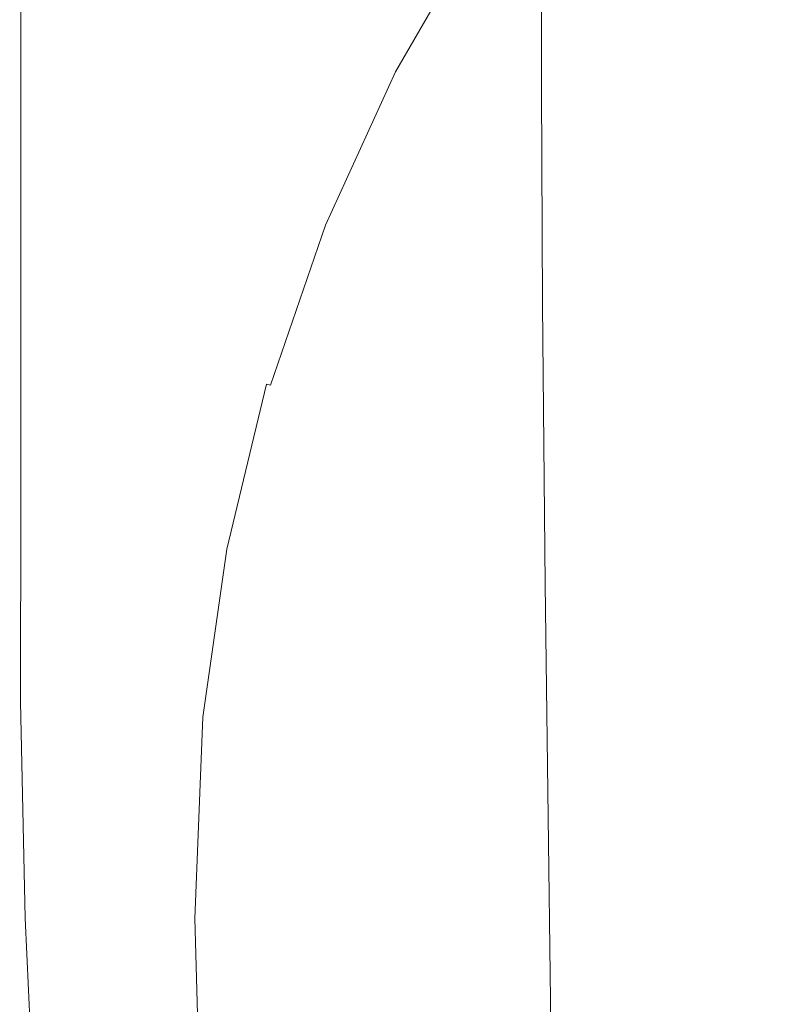
# Model space of a CAD drawing. Extents: x -8158 to -6458, y -517 to 283.
# Drawn here: x -8158 to -8012, y -116 to 77 of the extents above; entities that cross this region are included whole.
import ezdxf

# ---------------------------------------------------------------- set-up
doc = ezdxf.new("R2010")
doc.units = 0
doc.header["$LTSCALE"] = 500
doc.header["$MEASUREMENT"] = 0
doc.layers.add('BESCO_AKRYL', color=7, linetype='Continuous')
doc.layers.add('RESZTA-3D', color=7, linetype='Continuous')

# ---------------------------------------------------------------- blocks, each defined once
blk = doc.blocks.new('WAS_170_ZP_B_CZ_653_1', base_point=(1.94, 0.04, 0.01))
at = {"layer": 'BESCO_AKRYL', "lineweight": 0}
for points, invisible_edges in [([(-1697.44, -142.54, 579.77), (-1697.44, -202.16, 579.77), (-1690.98, -207.46, 579.95), (-1689.22, -151.48, 579.95)], 15), ([(-1665.58, -177.09, 580.01), (-1689.22, -151.48, 579.95), (-1690.98, -207.46, 579.95), (-1672.62, -222.42, 580.01)], 15), ([(-1664.69, -220.06, 402.97), (-1664.69, -174.94, 402.97), (-1646, -160.32, 285.53), (-1646, -201.14, 285.53)], 15), ([(-1627.31, -182.22, 175.58), (-1611.81, -166.51, 87.47), (-1611.82, -201.82, 87.47), (-1627.32, -219.45, 175.58)], 15), ([(-1631.51, -212.26, 580.01), (-1614.82, -183.16, 580.01), (-1626.74, -170.11, 580.01), (-1641.39, -202.86, 580.01)], 15), ([(-1664.69, -220.06, 402.97), (-1680.54, -236.12, 500.65), (-1680.54, -187.35, 500.65), (-1664.69, -174.94, 402.97)], 15), ([(-1665.58, -177.09, 580.01), (-1672.62, -222.42, 580.01), (-1653.69, -237.51, 580.01), (-1641.39, -202.86, 580.01)], 15), ([(-1627.31, -182.22, 175.58), (-1627.32, -219.45, 175.58), (-1646.01, -240.7, 285.53), (-1646, -201.14, 285.53)], 15), ([(-1631.51, -212.26, 580.01), (-1629.24, -213.37, 579.95), (-1612.61, -184.46, 579.95), (-1614.82, -183.16, 580.01)], 15), ([(-1627.89, -214.24, 579.76), (-1611.31, -185.47, 579.76), (-1612.61, -184.46, 579.95), (-1629.24, -213.37, 579.95)], 15), ([(-1596.4, -219.74, 1.07), (-1598.15, -221.59, 9.97), (-1598.12, -186.31, 9.97), (-1596.37, -184.53, 1.07)], 15), ([(-1596.4, -219.74, 1.07), (-1596.37, -184.53, 1.07), (-1595.95, -184.43, 0.57), (-1595.98, -219.64, 0.57)], 11), ([(-1595.42, -219.57, 0.25), (-1595.98, -219.64, 0.57), (-1595.95, -184.43, 0.57), (-1595.39, -184.37, 0.25)], 15), ([(-1595.42, -219.57, 0.25), (-1595.39, -184.37, 0.25), (-1590.67, -184.33, 0.07), (-1590.69, -219.51, 0.07)], 15), ([(-1577.77, -219.43, 0.01), (-1590.69, -219.51, 0.07), (-1590.67, -184.33, 0.07), (-1577.74, -184.3, 0.01)], 15), ([(-1577.77, -219.43, 0.01), (-1577.74, -184.3, 0.01), (-1484.09, -198.56, 0.01), (-1375.55, -241.85, 0.01)], 15), ([(-1627.89, -214.24, 579.76), (-1626.99, -214.96, 579.42), (-1610.46, -186.29, 579.42), (-1611.31, -185.47, 579.76)], 15), ([(-1626.09, -215.6, 578.86), (-1609.61, -187.02, 578.86), (-1610.46, -186.29, 579.42), (-1626.99, -214.96, 579.42)], 15), ([(-1602.7, -226.88, 35.52), (-1602.68, -191.42, 35.52), (-1598.12, -186.31, 9.97), (-1598.15, -221.59, 9.97)], 15), ([(-1690.74, -246.45, 551.28), (-1690.74, -195.33, 551.28), (-1680.54, -187.35, 500.65), (-1680.54, -236.12, 500.65)], 15), ([(-1626.09, -215.6, 578.86), (-1625.25, -216.12, 578.14), (-1608.81, -187.62, 578.14), (-1609.61, -187.02, 578.86)], 15), ([(-1624.54, -216.48, 577.29), (-1608.12, -188.03, 577.29), (-1608.81, -187.62, 578.14), (-1625.25, -216.12, 578.14)], 15), ([(-1624.54, -216.48, 577.29), (-1620.26, -217.36, 572.08), (-1603.95, -189.13, 572.08), (-1608.12, -188.03, 577.29)], 7), ([(-1608.72, -219.43, 558.24), (-1592.72, -191.77, 558.24), (-1603.95, -189.13, 572.08), (-1620.26, -217.36, 572.08)], 15), ([(-1602.7, -226.88, 35.52), (-1611.84, -237.66, 87.47), (-1611.82, -201.82, 87.47), (-1602.68, -191.42, 35.52)], 15), ([(-1608.72, -219.43, 558.24), (-1592.41, -222.33, 535.25), (-1576.83, -195.45, 535.25), (-1592.72, -191.77, 558.24)], 15), ([(-1690.74, -246.45, 551.28), (-1696.24, -252.11, 571.76), (-1696.24, -199.72, 571.76), (-1690.74, -195.33, 551.28)], 15), ([(-1573.78, -225.69, 502.57), (-1558.69, -199.69, 502.57), (-1576.83, -195.45, 535.25), (-1592.41, -222.33, 535.25)], 15), ([(-1698.02, -254.17, 578.97), (-1698.02, -201.39, 578.97), (-1696.24, -199.72, 571.76), (-1696.24, -252.11, 571.76)], 15), ([(-1573.78, -225.69, 502.57), (-1550.22, -229.94, 452.96), (-1535.73, -205.06, 452.96), (-1558.69, -199.69, 502.57)], 15), ([(-1698.02, -254.17, 578.97), (-1697.84, -254.45, 579.45), (-1697.84, -201.73, 579.45), (-1698.02, -201.39, 578.97)], 15), ([(-1697.44, -254.76, 579.77), (-1697.44, -202.16, 579.77), (-1697.84, -201.73, 579.45), (-1697.84, -254.45, 579.45)], 11), ([(-1697.44, -254.76, 579.77), (-1692.37, -257.47, 579.95), (-1690.98, -207.46, 579.95), (-1697.44, -202.16, 579.77)], 15), ([(-1664.69, -220.06, 402.97), (-1646, -201.14, 285.53), (-1646.01, -240.7, 285.53), (-1664.69, -261.94, 402.97)], 15), ([(-1627.35, -255.93, 175.58), (-1627.32, -219.45, 175.58), (-1611.82, -201.82, 87.47), (-1611.84, -237.66, 87.47)], 15), ([(-1631.51, -212.26, 580.01), (-1641.39, -202.86, 580.01), (-1653.69, -237.51, 580.01), (-1645.53, -243.18, 580.01)], 15), ([(-1678.18, -264.96, 580.01), (-1672.62, -222.42, 580.01), (-1690.98, -207.46, 579.95), (-1692.37, -257.47, 579.95)], 15), ([(-1631.51, -212.26, 580.01), (-1645.53, -243.18, 580.01), (-1643.2, -244.05, 579.95), (-1629.24, -213.37, 579.95)], 15), ([(-1627.89, -214.24, 579.76), (-1629.24, -213.37, 579.95), (-1643.2, -244.05, 579.95), (-1641.77, -244.74, 579.76)], 15), ([(-1627.89, -214.24, 579.76), (-1641.77, -244.74, 579.76), (-1640.81, -245.3, 579.42), (-1626.99, -214.96, 579.42)], 15), ([(-1626.09, -215.6, 578.86), (-1626.99, -214.96, 579.42), (-1640.81, -245.3, 579.42), (-1639.85, -245.8, 578.86)], 15), ([(-1626.09, -215.6, 578.86), (-1639.85, -245.8, 578.86), (-1638.96, -246.21, 578.14), (-1625.25, -216.12, 578.14)], 15), ([(-1624.54, -216.48, 577.29), (-1625.25, -216.12, 578.14), (-1638.96, -246.21, 578.14), (-1638.21, -246.48, 577.29)], 7), ([(-1624.54, -216.48, 577.29), (-1638.21, -246.48, 577.29), (-1633.82, -247.11, 572.08), (-1620.26, -217.36, 572.08)], 15), ([(-1608.72, -219.43, 558.24), (-1620.26, -217.36, 572.08), (-1633.82, -247.11, 572.08), (-1622.03, -248.59, 558.24)], 15), ([(-1627.35, -255.93, 175.58), (-1646.04, -277.95, 285.53), (-1646.01, -240.7, 285.53), (-1627.32, -219.45, 175.58)], 15), ([(-1608.72, -219.43, 558.24), (-1622.03, -248.59, 558.24), (-1605.36, -250.65, 535.25), (-1592.41, -222.33, 535.25)], 15), ([(-1595.42, -219.57, 0.25), (-1595.26, -261.88, 0.25), (-1595.82, -261.95, 0.57), (-1595.98, -219.64, 0.57)], 15), ([(-1595.42, -219.57, 0.25), (-1590.69, -219.51, 0.07), (-1590.53, -261.8, 0.07), (-1595.26, -261.88, 0.25)], 15), ([(-1577.77, -219.43, 0.01), (-1577.61, -261.66, 0.01), (-1590.53, -261.8, 0.07), (-1590.69, -219.51, 0.07)], 15), ([(-1577.77, -219.43, 0.01), (-1375.55, -241.85, 0.01), (-1483.88, -269.65, 0.01), (-1577.61, -261.66, 0.01)], 15), ([(-1664.69, -220.06, 402.97), (-1664.69, -261.94, 402.97), (-1680.55, -279.97, 500.65), (-1680.54, -236.12, 500.65)], 15), ([(-1596.4, -219.74, 1.07), (-1596.24, -262.06, 1.07), (-1597.98, -263.9, 9.97), (-1598.15, -221.59, 9.97)], 15), ([(-1596.4, -219.74, 1.07), (-1595.98, -219.64, 0.57), (-1595.82, -261.95, 0.57), (-1596.24, -262.06, 1.07)], 13), ([(-1678.18, -264.96, 580.01), (-1663.42, -272.55, 580.01), (-1653.69, -237.51, 580.01), (-1672.62, -222.42, 580.01)], 15), ([(-1573.78, -225.69, 502.57), (-1592.41, -222.33, 535.25), (-1605.36, -250.65, 535.25), (-1586.34, -253.08, 502.57)], 15), ([(-1602.7, -226.88, 35.52), (-1598.15, -221.59, 9.97), (-1597.98, -263.9, 9.97), (-1602.5, -269.2, 35.52)], 15), ([(-1602.7, -226.88, 35.52), (-1602.5, -269.2, 35.52), (-1611.58, -279.97, 87.47), (-1611.84, -237.66, 87.47)], 15), ([(-1573.78, -225.69, 502.57), (-1586.34, -253.08, 502.57), (-1562.28, -256.16, 452.97), (-1550.22, -229.94, 452.96)], 15), ([(-1519.08, -235.53, 379.19), (-1550.22, -229.94, 452.96), (-1562.28, -256.16, 452.97), (-1530.47, -260.18, 379.19)], 15), ([(-1690.74, -246.45, 551.28), (-1680.54, -236.12, 500.65), (-1680.55, -279.97, 500.65), (-1690.75, -291.57, 551.28)], 15), ([(-1656.61, -275.54, 580.01), (-1645.53, -243.18, 580.01), (-1653.69, -237.51, 580.01), (-1663.42, -272.55, 580.01)], 15), ([(-1627.35, -255.93, 175.58), (-1611.84, -237.66, 87.47), (-1611.58, -279.97, 87.47), (-1626.98, -298.25, 175.58)], 15), ([(-1664.72, -299.97, 402.97), (-1664.69, -261.94, 402.97), (-1646.01, -240.7, 285.53), (-1646.04, -277.95, 285.53)], 15), ([(-1656.61, -275.54, 580.01), (-1654.24, -276.16, 579.95), (-1643.2, -244.05, 579.95), (-1645.53, -243.18, 580.01)], 15), ([(-1652.75, -276.62, 579.76), (-1641.77, -244.74, 579.76), (-1643.2, -244.05, 579.95), (-1654.24, -276.16, 579.95)], 15), ([(-1690.74, -246.45, 551.28), (-1690.75, -291.57, 551.28), (-1696.25, -297.91, 571.76), (-1696.24, -252.11, 571.76)], 15), ([(-1652.75, -276.62, 579.76), (-1651.71, -276.98, 579.42), (-1640.81, -245.3, 579.42), (-1641.77, -244.74, 579.76)], 15), ([(-1650.69, -277.31, 578.86), (-1639.85, -245.8, 578.86), (-1640.81, -245.3, 579.42), (-1651.71, -276.98, 579.42)], 15), ([(-1650.69, -277.31, 578.86), (-1649.76, -277.56, 578.14), (-1638.96, -246.21, 578.14), (-1639.85, -245.8, 578.86)], 15), ([(-1648.97, -277.74, 577.29), (-1638.21, -246.48, 577.29), (-1638.96, -246.21, 578.14), (-1649.76, -277.56, 578.14)], 15), ([(-1648.97, -277.74, 577.29), (-1644.5, -278.11, 572.08), (-1633.82, -247.11, 572.08), (-1638.21, -246.48, 577.29)], 7), ([(-1632.51, -278.95, 558.24), (-1622.03, -248.59, 558.24), (-1633.82, -247.11, 572.08), (-1644.5, -278.11, 572.08)], 15), ([(-1632.51, -278.95, 558.24), (-1615.57, -280.16, 535.25), (-1605.36, -250.65, 535.25), (-1622.03, -248.59, 558.24)], 15), ([(-1698.02, -254.17, 578.97), (-1696.24, -252.11, 571.76), (-1696.25, -297.91, 571.76), (-1698.03, -300.17, 578.97)], 15), ([(-1596.24, -281.62, 502.57), (-1586.34, -253.08, 502.57), (-1605.36, -250.65, 535.25), (-1615.57, -280.16, 535.25)], 15), ([(-1698.02, -254.17, 578.97), (-1698.03, -300.17, 578.97), (-1697.85, -300.38, 579.45), (-1697.84, -254.45, 579.45)], 15), ([(-1596.24, -281.62, 502.57), (-1571.78, -283.47, 452.97), (-1562.28, -256.16, 452.97), (-1586.34, -253.08, 502.57)], 15), ([(-1697.44, -254.76, 579.77), (-1697.84, -254.45, 579.45), (-1697.85, -300.38, 579.45), (-1697.45, -300.58, 579.77)], 13), ([(-1697.44, -254.76, 579.77), (-1697.45, -300.58, 579.77), (-1693.39, -301.68, 579.95), (-1692.37, -257.47, 579.95)], 15), ([(-1627.35, -255.93, 175.58), (-1626.98, -298.25, 175.58), (-1645.53, -320.27, 285.53), (-1646.04, -277.95, 285.53)], 15), ([(-1539.44, -285.86, 379.2), (-1530.47, -260.18, 379.19), (-1562.28, -256.16, 452.97), (-1571.78, -283.47, 452.97)], 15), ([(-1678.18, -264.96, 580.01), (-1692.37, -257.47, 579.95), (-1693.39, -301.68, 579.95), (-1682.21, -304.57, 580.01)], 15), ([(-1664.72, -299.97, 402.97), (-1680.58, -318.66, 500.65), (-1680.55, -279.97, 500.65), (-1664.69, -261.94, 402.97)], 15), ([(-1595.69, -316.79, 1.07), (-1596.24, -262.06, 1.07), (-1595.82, -261.95, 0.57), (-1595.27, -316.68, 0.57)], 11), ([(-1594.71, -316.61, 0.25), (-1595.27, -316.68, 0.57), (-1595.82, -261.95, 0.57), (-1595.26, -261.88, 0.25)], 15), ([(-1594.71, -316.61, 0.25), (-1595.26, -261.88, 0.25), (-1590.53, -261.8, 0.07), (-1589.99, -316.51, 0.07)], 15), ([(-1577.06, -316.32, 0.01), (-1589.99, -316.51, 0.07), (-1590.53, -261.8, 0.07), (-1577.61, -261.66, 0.01)], 15), ([(-1577.06, -316.32, 0.01), (-1577.61, -261.66, 0.01), (-1483.88, -269.65, 0.01), (-1375.02, -314.44, 0.01)], 15), ([(-1601.82, -323.93, 35.52), (-1602.5, -269.2, 35.52), (-1597.98, -263.9, 9.97), (-1597.39, -318.64, 9.97)], 15), ([(-1595.69, -316.79, 1.07), (-1597.39, -318.64, 9.97), (-1597.98, -263.9, 9.97), (-1596.24, -262.06, 1.07)], 15), ([(-1678.18, -264.96, 580.01), (-1682.21, -304.57, 580.01), (-1670.45, -307.52, 580.01), (-1663.42, -272.55, 580.01)], 15), ([(-1601.82, -323.93, 35.52), (-1610.71, -334.71, 87.47), (-1611.58, -279.97, 87.47), (-1602.5, -269.2, 35.52)], 15), ([(-1656.61, -275.54, 580.01), (-1663.42, -272.55, 580.01), (-1670.45, -307.52, 580.01), (-1664.63, -308.79, 580.01)], 15), ([(-1656.61, -275.54, 580.01), (-1664.63, -308.79, 580.01), (-1662.21, -309.15, 579.95), (-1654.24, -276.16, 579.95)], 15), ([(-1652.75, -276.62, 579.76), (-1654.24, -276.16, 579.95), (-1662.21, -309.15, 579.95), (-1660.68, -309.4, 579.76)], 15), ([(-1652.75, -276.62, 579.76), (-1660.68, -309.4, 579.76), (-1659.59, -309.58, 579.42), (-1651.71, -276.98, 579.42)], 15), ([(-1650.69, -277.31, 578.86), (-1651.71, -276.98, 579.42), (-1659.59, -309.58, 579.42), (-1658.53, -309.73, 578.86)], 15), ([(-1650.69, -277.31, 578.86), (-1658.53, -309.73, 578.86), (-1657.56, -309.85, 578.14), (-1649.76, -277.56, 578.14)], 11), ([(-1664.72, -299.97, 402.97), (-1646.04, -277.95, 285.53), (-1645.53, -320.27, 285.53), (-1664.09, -342.29, 402.97)], 15), ([(-1648.97, -277.74, 577.29), (-1649.76, -277.56, 578.14), (-1657.56, -309.85, 578.14), (-1656.75, -309.94, 577.29)], 14), ([(-1648.97, -277.74, 577.29), (-1656.75, -309.94, 577.29), (-1652.21, -310.04, 572.07), (-1644.5, -278.11, 572.08)], 15), ([(-1632.51, -278.95, 558.24), (-1644.5, -278.11, 572.08), (-1652.21, -310.04, 572.07), (-1640.08, -310.24, 558.24)], 15), ([(-1632.51, -278.95, 558.24), (-1640.08, -310.24, 558.24), (-1622.93, -310.55, 535.25), (-1615.57, -280.16, 535.25)], 15), ([(-1690.78, -330.68, 551.28), (-1690.75, -291.57, 551.28), (-1680.55, -279.97, 500.65), (-1680.58, -318.66, 500.65)], 15), ([(-1625.79, -352.98, 175.58), (-1626.98, -298.25, 175.58), (-1611.58, -279.97, 87.47), (-1610.71, -334.71, 87.47)], 15), ([(-1596.24, -281.62, 502.57), (-1615.57, -280.16, 535.25), (-1622.93, -310.55, 535.25), (-1603.38, -311.01, 502.57)], 15), ([(-1596.24, -281.62, 502.57), (-1603.38, -311.01, 502.57), (-1578.63, -311.6, 452.97), (-1571.78, -283.47, 452.97)], 15), ([(-1539.44, -285.86, 379.2), (-1571.78, -283.47, 452.97), (-1578.63, -311.6, 452.97), (-1545.91, -312.32, 379.2)], 15), ([(-1690.78, -330.68, 551.28), (-1696.28, -337.24, 571.76), (-1696.25, -297.91, 571.76), (-1690.75, -291.57, 551.28)], 15), ([(-1698.06, -339.56, 578.97), (-1698.03, -300.17, 578.97), (-1696.25, -297.91, 571.76), (-1696.28, -337.24, 571.76)], 15), ([(-1625.79, -352.98, 175.58), (-1643.96, -375, 285.53), (-1645.53, -320.27, 285.53), (-1626.98, -298.25, 175.58)], 15), ([(-1698.06, -339.56, 578.97), (-1697.87, -339.74, 579.45), (-1697.85, -300.38, 579.45), (-1698.03, -300.17, 578.97)], 15), ([(-1697.47, -339.88, 579.77), (-1697.45, -300.58, 579.77), (-1697.85, -300.38, 579.45), (-1697.87, -339.74, 579.45)], 11), ([(-1664.72, -299.97, 402.97), (-1664.09, -342.29, 402.97), (-1679.84, -360.98, 500.65), (-1680.58, -318.66, 500.65)], 15), ([(-1697.47, -339.88, 579.77), (-1694.01, -340.25, 579.95), (-1693.39, -301.68, 579.95), (-1697.45, -300.58, 579.77)], 15), ([(-1684.63, -341.11, 580.01), (-1682.21, -304.57, 580.01), (-1693.39, -301.68, 579.95), (-1694.01, -340.25, 579.95)], 15), ([(-1684.63, -341.11, 580.01), (-1674.66, -341.97, 580.01), (-1670.45, -307.52, 580.01), (-1682.21, -304.57, 580.01)], 15), ([(-1669.42, -342.36, 580.01), (-1664.63, -308.79, 580.01), (-1670.45, -307.52, 580.01), (-1674.66, -341.97, 580.01)], 15), ([(-1669.42, -342.36, 580.01), (-1666.99, -342.49, 579.95), (-1662.21, -309.15, 579.95), (-1664.63, -308.79, 580.01)], 15), ([(-1665.43, -342.58, 579.76), (-1660.68, -309.4, 579.76), (-1662.21, -309.15, 579.95), (-1666.99, -342.49, 579.95)], 15), ([(-1665.43, -342.58, 579.76), (-1664.32, -342.65, 579.42), (-1659.59, -309.58, 579.42), (-1660.68, -309.4, 579.76)], 15), ([(-1663.24, -342.7, 578.86), (-1658.53, -309.73, 578.86), (-1659.59, -309.58, 579.42), (-1664.32, -342.65, 579.42)], 15), ([(-1663.24, -342.7, 578.86), (-1662.25, -342.73, 578.14), (-1657.56, -309.85, 578.14), (-1658.53, -309.73, 578.86)], 13), ([(-1661.43, -342.75, 577.29), (-1656.75, -309.94, 577.29), (-1657.56, -309.85, 578.14), (-1662.25, -342.73, 578.14)], 15), ([(-1661.43, -342.75, 577.29), (-1656.87, -342.6, 572.07), (-1652.21, -310.04, 572.07), (-1656.75, -309.94, 577.29)], 15), ([(-1644.64, -342.14, 558.24), (-1640.08, -310.24, 558.24), (-1652.21, -310.04, 572.07), (-1656.87, -342.6, 572.07)], 15), ([(-1644.64, -342.14, 558.24), (-1627.37, -341.55, 535.25), (-1622.93, -310.55, 535.25), (-1640.08, -310.24, 558.24)], 15), ([(-1607.68, -340.99, 502.57), (-1603.38, -311.01, 502.57), (-1622.93, -310.55, 535.25), (-1627.37, -341.55, 535.25)], 15), ([(-1607.68, -340.99, 502.57), (-1582.76, -340.29, 452.97), (-1578.63, -311.6, 452.97), (-1603.38, -311.01, 502.57)], 15), ([(-1549.82, -339.3, 379.2), (-1545.91, -312.32, 379.2), (-1578.63, -311.6, 452.97), (-1582.76, -340.29, 452.97)], 15), ([(-1577.06, -316.32, 0.01), (-1375.02, -314.44, 0.01), (-1482.91, -361.94, 0.01), (-1576.38, -371.69, 0.01)], 15), ([(-1595.69, -316.79, 1.07), (-1594.99, -372.5, 1.07), (-1596.63, -374.33, 9.97), (-1597.39, -318.64, 9.97)], 15), ([(-1595.69, -316.79, 1.07), (-1595.27, -316.68, 0.57), (-1594.58, -372.39, 0.57), (-1594.99, -372.5, 1.07)], 13), ([(-1594.71, -316.61, 0.25), (-1594.03, -372.31, 0.25), (-1594.58, -372.39, 0.57), (-1595.27, -316.68, 0.57)], 15), ([(-1594.71, -316.61, 0.25), (-1589.99, -316.51, 0.07), (-1589.3, -372.12, 0.07), (-1594.03, -372.31, 0.25)], 15), ([(-1577.06, -316.32, 0.01), (-1576.38, -371.69, 0.01), (-1589.3, -372.12, 0.07), (-1589.99, -316.51, 0.07)], 15), ([(-1690.78, -330.68, 551.28), (-1680.58, -318.66, 500.65), (-1679.84, -360.98, 500.65), (-1689.96, -372.99, 551.28)], 15), ([(-1601.82, -323.93, 35.52), (-1597.39, -318.64, 9.97), (-1596.63, -374.33, 9.97), (-1600.87, -379.57, 35.52)], 15), ([(-1662.12, -397.02, 402.97), (-1664.09, -342.29, 402.97), (-1645.53, -320.27, 285.53), (-1643.96, -375, 285.53)], 15), ([(-1601.82, -323.93, 35.52), (-1600.87, -379.57, 35.52), (-1609.36, -390.23, 87.47), (-1610.71, -334.71, 87.47)], 15), ([(-1690.78, -330.68, 551.28), (-1689.96, -372.99, 551.28), (-1695.43, -379.55, 571.76), (-1696.28, -337.24, 571.76)], 15), ([(-1625.79, -352.98, 175.58), (-1610.71, -334.71, 87.47), (-1609.36, -390.23, 87.47), (-1623.76, -408.3, 175.58)], 15), ([(-1698.06, -339.56, 578.97), (-1696.28, -337.24, 571.76), (-1695.43, -379.55, 571.76), (-1697.2, -381.86, 578.97)], 15), ([(-1698.06, -339.56, 578.97), (-1697.2, -381.86, 578.97), (-1697.01, -382.02, 579.45), (-1697.87, -339.74, 579.45)], 15), ([(-1697.47, -339.88, 579.77), (-1697.87, -339.74, 579.45), (-1697.01, -382.02, 579.45), (-1696.61, -382.12, 579.77)], 13), ([(-1697.47, -339.88, 579.77), (-1696.61, -382.12, 579.77), (-1693.46, -382.21, 579.95), (-1694.01, -340.25, 579.95)], 15), ([(-1684.63, -341.11, 580.01), (-1694.01, -340.25, 579.95), (-1693.46, -382.21, 579.95), (-1685, -382.33, 580.01)], 15), ([(-1607.68, -340.99, 502.57), (-1609.13, -377.48, 502.57), (-1584.15, -375.47, 452.97), (-1582.76, -340.29, 452.97)], 15), ([(-1549.82, -339.3, 379.2), (-1582.76, -340.29, 452.97), (-1584.15, -375.47, 452.97), (-1551.13, -372.74, 379.2)], 15), ([(-1684.63, -341.11, 580.01), (-1685, -382.33, 580.01), (-1675.95, -382.4, 580.01), (-1674.66, -341.97, 580.01)], 15), ([(-1662.12, -397.02, 402.97), (-1677.54, -415.71, 500.65), (-1679.84, -360.98, 500.65), (-1664.09, -342.29, 402.97)], 15), ([(-1669.42, -342.36, 580.01), (-1674.66, -341.97, 580.01), (-1675.95, -382.4, 580.01), (-1671.02, -382.33, 580.01)], 15), ([(-1669.42, -342.36, 580.01), (-1671.02, -382.33, 580.01), (-1668.57, -382.24, 579.95), (-1666.99, -342.49, 579.95)], 15), ([(-1665.43, -342.58, 579.76), (-1666.99, -342.49, 579.95), (-1668.57, -382.24, 579.95), (-1667.01, -382.19, 579.76)], 15), ([(-1665.43, -342.58, 579.76), (-1667.01, -382.19, 579.76), (-1665.9, -382.17, 579.42), (-1664.32, -342.65, 579.42)], 15), ([(-1663.24, -342.7, 578.86), (-1664.32, -342.65, 579.42), (-1665.9, -382.17, 579.42), (-1664.82, -382.15, 578.86)], 15), ([(-1663.24, -342.7, 578.86), (-1664.82, -382.15, 578.86), (-1663.83, -382.11, 578.14), (-1662.25, -342.73, 578.14)], 11), ([(-1661.43, -342.75, 577.29), (-1662.25, -342.73, 578.14), (-1663.83, -382.11, 578.14), (-1663, -382.07, 577.29)], 15), ([(-1661.43, -342.75, 577.29), (-1663, -382.07, 577.29), (-1658.43, -381.68, 572.07), (-1656.87, -342.6, 572.07)], 15), ([(-1644.64, -342.14, 558.24), (-1656.87, -342.6, 572.07), (-1658.43, -381.68, 572.07), (-1646.17, -380.57, 558.24)], 15), ([(-1644.64, -342.14, 558.24), (-1646.17, -380.57, 558.24), (-1628.86, -379.07, 535.25), (-1627.37, -341.55, 535.25)], 15), ([(-1607.68, -340.99, 502.57), (-1627.37, -341.55, 535.25), (-1628.86, -379.07, 535.25), (-1609.13, -377.48, 502.57)], 15), ([(-1625.79, -352.98, 175.58), (-1623.76, -408.3, 175.58), (-1641.12, -430.07, 285.53), (-1643.96, -375, 285.53)], 15), ([(-1687.46, -427.73, 551.28), (-1689.96, -372.99, 551.28), (-1679.84, -360.98, 500.65), (-1677.54, -415.71, 500.65)], 15), ([(-1575.82, -416.04, 0.01), (-1576.38, -371.69, 0.01), (-1482.91, -361.94, 0.01), (-1374.1, -388.65, 0.01)], 15), ([(-1575.82, -416.04, 0.01), (-1588.73, -417.11, 0.07), (-1589.3, -372.12, 0.07), (-1576.38, -371.69, 0.01)], 15), ([(-1687.46, -427.73, 551.28), (-1692.81, -434.28, 571.76), (-1695.43, -379.55, 571.76), (-1689.96, -372.99, 551.28)], 15), ([(-1594.41, -417.76, 1.07), (-1595.93, -419.54, 9.97), (-1596.63, -374.33, 9.97), (-1594.99, -372.5, 1.07)], 15), ([(-1594.41, -417.76, 1.07), (-1594.99, -372.5, 1.07), (-1594.58, -372.39, 0.57), (-1594, -417.64, 0.57)], 11), ([(-1593.45, -417.53, 0.25), (-1594, -417.64, 0.57), (-1594.58, -372.39, 0.57), (-1594.03, -372.31, 0.25)], 15), ([(-1593.45, -417.53, 0.25), (-1594.03, -372.31, 0.25), (-1589.3, -372.12, 0.07), (-1588.73, -417.11, 0.07)], 15), ([(-1549.82, -418.61, 379.2), (-1551.13, -372.74, 379.2), (-1584.15, -375.47, 452.97), (-1582.76, -423.08, 452.97)], 15), ([(-1662.12, -397.02, 402.97), (-1643.96, -375, 285.53), (-1641.12, -430.07, 285.53), (-1658.48, -451.85, 402.97)], 15), ([(-1607.68, -426.4, 502.57), (-1582.76, -423.08, 452.97), (-1584.15, -375.47, 452.97), (-1609.13, -377.48, 502.57)], 15), ([(-1599.83, -424.61, 35.52), (-1600.87, -379.57, 35.52), (-1596.63, -374.33, 9.97), (-1595.93, -419.54, 9.97)], 15), ([(-1607.68, -426.4, 502.57), (-1609.13, -377.48, 502.57), (-1628.86, -379.07, 535.25), (-1627.37, -429.04, 535.25)], 15), ([(-1644.64, -431.44, 558.24), (-1627.37, -429.04, 535.25), (-1628.86, -379.07, 535.25), (-1646.17, -380.57, 558.24)], 15), ([(-1694.53, -436.57, 578.97), (-1697.2, -381.86, 578.97), (-1695.43, -379.55, 571.76), (-1692.81, -434.28, 571.76)], 15), ([(-1644.64, -431.44, 558.24), (-1646.17, -380.57, 558.24), (-1658.43, -381.68, 572.07), (-1656.87, -433.18, 572.07)], 15), ([(-1599.83, -424.61, 35.52), (-1607.64, -434.91, 87.47), (-1609.36, -390.23, 87.47), (-1600.87, -379.57, 35.52)], 15), ([(-1694.53, -436.57, 578.97), (-1694.35, -436.7, 579.45), (-1697.01, -382.02, 579.45), (-1697.2, -381.86, 578.97)], 15), ([(-1693.95, -436.77, 579.77), (-1696.61, -382.12, 579.77), (-1697.01, -382.02, 579.45), (-1694.35, -436.7, 579.45)], 11), ([(-1693.95, -436.77, 579.77), (-1690.92, -436.58, 579.95), (-1693.46, -382.21, 579.95), (-1696.61, -382.12, 579.77)], 15), ([(-1682.87, -435.98, 580.01), (-1685, -382.33, 580.01), (-1693.46, -382.21, 579.95), (-1690.92, -436.58, 579.95)], 15), ([(-1682.87, -435.98, 580.01), (-1674.22, -435.26, 580.01), (-1675.95, -382.4, 580.01), (-1685, -382.33, 580.01)], 15), ([(-1669.42, -434.75, 580.01), (-1671.02, -382.33, 580.01), (-1675.95, -382.4, 580.01), (-1674.22, -435.26, 580.01)], 15), ([(-1669.42, -434.75, 580.01), (-1666.98, -434.42, 579.95), (-1668.57, -382.24, 579.95), (-1671.02, -382.33, 580.01)], 15), ([(-1665.43, -434.24, 579.76), (-1667.01, -382.19, 579.76), (-1668.57, -382.24, 579.95), (-1666.98, -434.42, 579.95)], 15), ([(-1665.43, -434.24, 579.76), (-1664.32, -434.13, 579.42), (-1665.9, -382.17, 579.42), (-1667.01, -382.19, 579.76)], 15), ([(-1663.24, -434.02, 578.86), (-1664.82, -382.15, 578.86), (-1665.9, -382.17, 579.42), (-1664.32, -434.13, 579.42)], 15), ([(-1663.24, -434.02, 578.86), (-1662.25, -433.92, 578.14), (-1663.83, -382.11, 578.14), (-1664.82, -382.15, 578.86)], 13), ([(-1661.43, -433.82, 577.29), (-1663, -382.07, 577.29), (-1663.83, -382.11, 578.14), (-1662.25, -433.92, 578.14)], 15), ([(-1661.43, -433.82, 577.29), (-1656.87, -433.18, 572.07), (-1658.43, -381.68, 572.07), (-1663, -382.07, 577.29)], 15), ([(-1575.82, -416.04, 0.01), (-1374.1, -388.65, 0.01), (-1478.5, -437.59, 0.01), (-1572.61, -455.12, 0.01)], 15), ([(-1620.88, -452.37, 175.58), (-1623.76, -408.3, 175.58), (-1609.36, -390.23, 87.47), (-1607.64, -434.91, 87.47)], 15), ([(-1662.12, -397.02, 402.97), (-1658.48, -451.85, 402.97), (-1673.21, -470.33, 500.64), (-1677.54, -415.71, 500.65)], 15)]:
    blk.add_3dface(points, dxfattribs=dict(at, invisible_edges=invisible_edges))

msp = doc.modelspace()

# ---------------------------------------------------------------- block references
at = {"layer": 'RESZTA-3D', "color": 7, "lineweight": 0}
msp.add_blockref('WAS_170_ZP_B_CZ_653_1', (-6457.82, 283.16), dxfattribs=at)

doc.saveas('drawing.dxf')
